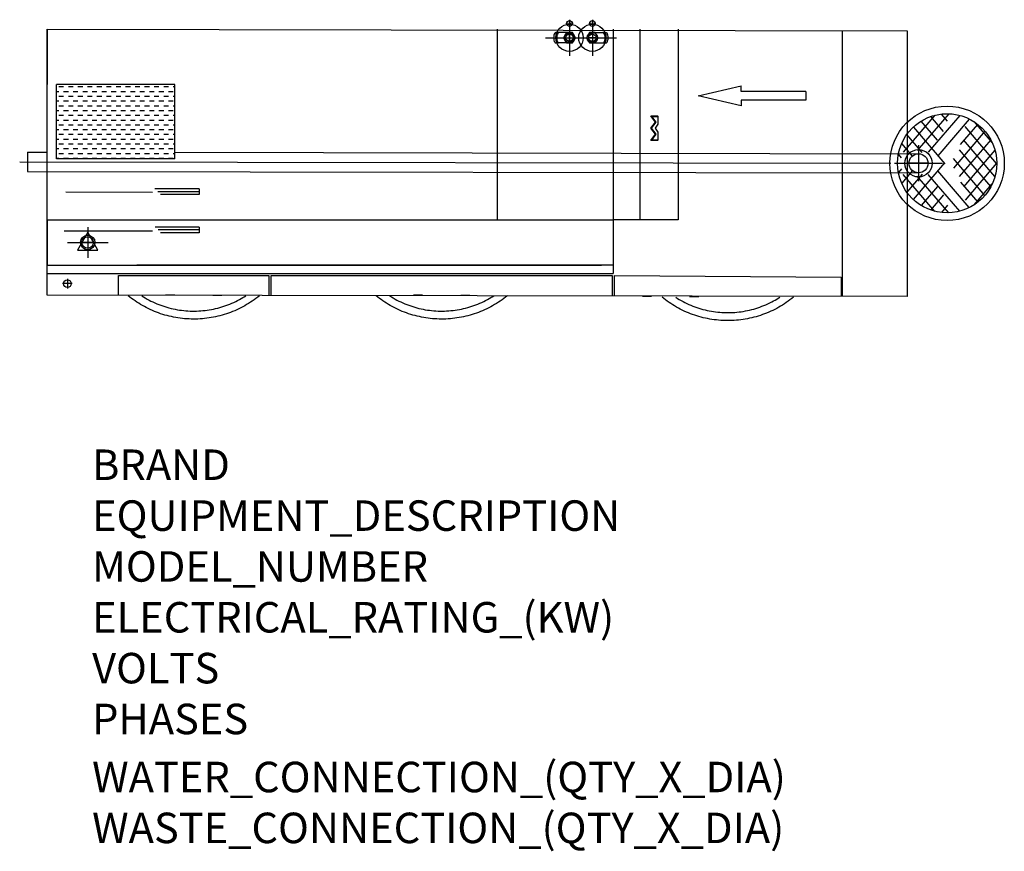
# Model space of a CAD drawing. Extents: x 428 to 3009, y 95 to 2276.
import ezdxf

# ---------------------------------------------------------------- set-up
doc = ezdxf.new("R2010")
doc.units = 0
doc.header["$LTSCALE"] = 10
doc.linetypes.add('CELINJE', pattern=[0.3, 0.15, -0.075, 0, -0.075])
doc.linetypes.add('DASHED', pattern=[19.05, 12.7, -6.35])
doc.layers.get('0').update_dxf_attribs({"linetype": 'CONTINUOUS'})
for name, color, linetype in [('Moffat_2D_Electrical', 6, 'CONTINUOUS'), ('Moffat_2D_Hyd', 3, 'CONTINUOUS'), ('Moffat_Details', 160, 'CONTINUOUS'), ('Moffat_Profile', 10, 'CONTINUOUS')]:
    doc.layers.add(name, color=color, linetype=linetype)
doc.layers.add('Moffat_Notes', color=2, linetype='CONTINUOUS', plot=False)
doc.styles.get("Standard").update_dxf_attribs({"font": 'txt.shx'})

# ---------------------------------------------------------------- blocks, each defined once
blk = doc.blocks.new('ELECTRICAL CONNECTION')
at = {"layer": 'Moffat_2D_Electrical'}
for p, q in [((0, 26.7), (-26.7, -20)), ((0, 40), (0, -40)), ((26.7, -20), (0, 26.7)), ((-53.3, 0), (53.3, 0)), ((-26.7, -20), (26.7, -20))]:
    blk.add_line(p, q, dxfattribs=at)
blk = doc.blocks.new('SS WATER CONNECTION')
at = {"layer": 'Moffat_2D_Hyd'}
for p, q in [((0, 47.2), (0, -47.2)), ((-63, 0), (63, 0))]:
    blk.add_line(p, q, dxfattribs=at)
blk.add_circle((0, 0), 35.8, dxfattribs=at)

msp = doc.modelspace()

# ---------------------------------------------------------------- hatches: boundary and pattern name
at = {"layer": 'Moffat_Details'}
h = msp.add_hatch(dxfattribs=at)
h.set_pattern_fill('DASH', color=256, scale=100)
h.set_pattern_definition([(0, (-1857.298, 1237.799), (12.5, 12.5), [12.5, -12.5])])
h.paths.add_polyline_path([(523.9, 2105.7), (523.9, 1910.7), (833.9, 1910.7), (833.9, 2105.7)])

# ---------------------------------------------------------------- linework, layer by layer
for p, q in [((1680.4, 1750.7), (1680.4, 2250.7)), ((1983.9, 2250.7), (1983.9, 1610)), ((2054.2, 1750.7), (2054.2, 2250.7)), ((2153.9, 2250.7), (2153.9, 1750.7)), ((2584, 2246.8), (2584, 1549.8)), ((523.9, 1910.7), (523.9, 2105.7)), ((833.9, 2105.7), (523.9, 2105.7)), ((833.9, 1910.7), (833.9, 2105.7)), ((2206.4, 2076.5), (2318.9, 2102.7)), ((2318.9, 2087.7), (2318.9, 2102.7)), ((2318.9, 2050.2), (2206.4, 2076.5)), ((2488.7, 2087.7), (2318.9, 2087.7)), ((2488.7, 2065.2), (2318.9, 2065.2)), ((2318.9, 2065.2), (2318.9, 2050.2)), ((2488.7, 2087.7), (2488.7, 2065.2)), ((2094.6, 2007), (2082.2, 2023.4)), ((2082.2, 2023.4), (2100.3, 2023.4)), ((2084.7, 2022.4), (2100.9, 2022.4)), ((2096.4, 2007), (2084.7, 2022.4)), ((2100.9, 2022.4), (2100.9, 2002.1)), ((2101, 2022.8), (2101, 2001.8)), ((2082.1, 1991.4), (2094.6, 2007)), ((2094.6, 1975.7), (2082.1, 1991.4)), ((2083.9, 1991.4), (2096.4, 2007)), ((2096.4, 1975.7), (2083.9, 1991.4)), ((2100.9, 2002.1), (2093.8, 1991.3)), ((2093.8, 1991.3), (2100.9, 1980.6)), ((2100.9, 2001.7), (2094, 1991.3)), ((2094, 1991.3), (2100.9, 1981)), ((2082.2, 1959.3), (2094.6, 1975.7)), ((2084.7, 1960.3), (2096.4, 1975.7)), ((2100.9, 1980.6), (2100.9, 1960.3)), ((2101, 1980.8), (2101, 1959.9)), ((2100.3, 1959.3), (2082.2, 1959.3)), ((2100.9, 1960.3), (2084.7, 1960.3)), ((548.8, 1824.5), (776.2, 1824)), ((897.9, 1832.2), (782, 1832.2)), ((897.9, 1824.7), (789.7, 1824.7)), ((897.9, 1817.2), (797, 1817.2)), ((897.9, 1832.2), (897.9, 1817.2)), ((499.9, 1750.7), (1983.9, 1750.7)), ((897.9, 1732.2), (782.9, 1732.2)), ((897.9, 1732.2), (897.9, 1717.2)), ((2153.9, 1750.7), (1983.9, 1750.7)), ((544.3, 1722.6), (776.2, 1722.4)), ((897.9, 1724.7), (790.7, 1724.7)), ((897.9, 1717.2), (797, 1717.2))]:
    msp.add_line(p, q, dxfattribs=at)
at = {"layer": 'Moffat_Details', "linetype": 'DASHED'}
for p, q in [((2826.8, 2025.2), (2729.6, 1911.7)), ((2863.1, 2029.2), (2731.2, 1875.2)), ((2892.3, 2024.9), (2740, 1847)), ((2917.1, 2015.5), (2753.1, 1823.9)), ((2973.8, 1838.4), (2816.6, 2022.2)), ((2984.2, 1864.7), (2844.1, 2028.4)), ((2988.9, 1899.2), (2882.2, 2023.9)), ((2770.5, 1804), (2939.4, 2001.5)), ((2770.5, 1994.5), (2939.4, 1797)), ((2958.1, 1815.2), (2791.2, 2010.2)), ((2929.8, 2008.3), (2977.3, 1952.8)), ((2917.1, 1783.1), (2753.1, 1974.7)), ((2958.1, 1983.3), (2791.2, 1788.4)), ((2892.3, 1773.6), (2740, 1951.6)), ((2973.3, 1961.1), (2815.5, 1776.8)), ((2863.1, 1769.3), (2731.2, 1923.3)), ((2984.2, 1933.9), (2844.1, 1770.1)), ((2826.7, 1773.3), (2729.6, 1886.8)), ((2988.9, 1899.3), (2882.2, 1774.7)), ((2929.8, 1790.3), (2977.3, 1845.7)), ((2973.3, 1837.5), (2973.3, 1837.5))]:
    msp.add_line(p, q, dxfattribs=at)
at = {"layer": 'Moffat_Details'}
for radius in [150, 130]:
    msp.add_circle((2859, 1899.3), radius, dxfattribs=at)
for centre, major_axis, ratio, start_param, end_param in [((2083.8, 2022.4), (1.84, -0.91), 0.223941, 1.147939, 2.718735), ((2100, 2022.4), (0.819, 0.819), 0.700126, 5.323718, 6.893586), ((2082.9, 1991.4), (1.28, 0), 0.000493, 0.748519, 2.319316), ((2092.8, 1991.3), (-1.2, 0), 0.000482, 3.141914, 3.814611), ((2095.5, 2007), (-1.27, 0.02), 0.015866, 3.878127, 5.448923), ((2100, 2002.1), (0.987, -0.299), 0.540117, 6.121049, 6.794388), ((2095.5, 1975.7), (-1.27, -0.02), 0.014883, 0.834286, 2.405082), ((2100, 1980.6), (0.987, 0.299), 0.539551, 5.772304, 6.445001), ((2083.8, 1960.3), (1.84, 0.91), 0.223476, 3.565007, 5.135803), ((2100, 1960.3), (0.819, -0.82), 0.700288, 5.672784, 7.243581)]:
    msp.add_ellipse(centre, major_axis=major_axis, ratio=ratio, start_param=start_param, end_param=end_param, dxfattribs=at)
at = {"layer": 'Moffat_Profile'}
for p, q in [((499.9, 2250.7), (2754, 2246.8)), ((499.9, 1553.7), (499.9, 2250.7)), ((499.9, 2250.7), (2754, 2246.8)), ((499.9, 2250.7), (499.9, 2105.7)), ((2754, 2246.8), (2754, 1549.8)), ((2754, 2246.8), (2754, 1549.8)), ((1861.2, 2242.2), (1833.4, 2242.2)), ((1936.7, 2242.2), (1964.4, 2242.2)), ((1861.2, 2215.2), (1833.4, 2215.2)), ((1936.7, 2215.2), (1964.4, 2215.2)), ((833.9, 1910.7), (523.9, 1910.7)), ((833.9, 1928.2), (2784, 1924.3)), ((2784, 1924.3), (2784, 1874.3)), ((447.9, 1878.2), (2784, 1874.3)), ((499.9, 1750.7), (499.9, 1632)), ((499.9, 1632), (1782.4, 1632)), ((499.9, 1610), (499.9, 1631)), ((1983.9, 1632), (734.9, 1632)), ((1783.4, 1632), (1952.9, 1632)), ((499.9, 1610), (1983.9, 1610)), ((686.9, 1604.7), (1080.9, 1604.7)), ((686.9, 1553.7), (686.9, 1604.7)), ((1080.9, 1604.7), (1080.9, 1553.7)), ((1086.9, 1604.7), (1980.9, 1604.7)), ((1086.9, 1553.7), (1086.9, 1604.7)), ((1980.9, 1604.7), (1980.9, 1553.7)), ((1986.9, 1604.7), (2581, 1600.8)), ((1986.9, 1553.7), (1986.9, 1604.7)), ((2581, 1600.8), (2581, 1549.8)), ((2754, 1549.8), (499.9, 1553.7)), ((2754, 1549.8), (499.9, 1553.7)), ((833.9, 1553.7), (809.9, 1553.7)), ((933.9, 1553.7), (957.9, 1553.7)), ((1483.9, 1553.7), (1459.9, 1553.7)), ((1583.9, 1553.7), (1607.9, 1553.7)), ((2084, 1549.8), (2060, 1549.8)), ((2184, 1549.8), (2208, 1549.8))]:
    msp.add_line(p, q, dxfattribs=at)
at = {"layer": 'Moffat_Profile', "ltscale": 2}
msp.add_line((427.6, 1903.2), (2711.6, 1899.3), dxfattribs=at)
at = {"layer": 'Moffat_Profile', "linetype": 'CELINJE'}
for points in [[(1868.9, 2275.6), (1868.9, 2265.7), (1868.9, 2255.9)], [(1928.9, 2275.2), (1928.9, 2265.7), (1928.9, 2256.3)], [(1878.8, 2265.7), (1868.9, 2265.7), (1859.1, 2265.7)], [(1938.4, 2265.7), (1928.9, 2265.7), (1919.5, 2265.7)], [(1859.2, 2228.7), (1868.9, 2228.7), (1878.7, 2228.7)], [(1860.3, 2228.7), (1868.9, 2228.7), (1877.6, 2228.7)], [(1868.9, 2219), (1868.9, 2228.7), (1868.9, 2238.4)], [(1868.9, 2220.1), (1868.9, 2228.7), (1868.9, 2237.4)], [(1938.7, 2228.7), (1928.9, 2228.7), (1919.2, 2228.7)], [(1937.6, 2228.7), (1928.9, 2228.7), (1920.3, 2228.7)], [(1928.9, 2238.4), (1928.9, 2228.7), (1928.9, 2219)], [(1928.9, 2237.4), (1928.9, 2228.7), (1928.9, 2220.1)]]:
    msp.add_lwpolyline(points, dxfattribs=at)
at = {"layer": 'Moffat_Profile', "const_width": 1}
msp.add_lwpolyline([(499.9, 2250.7), (2754, 2246.8), (2754, 1549.8), (499.9, 1553.7), (499.9, 2250.7)], dxfattribs=at)
at = {"layer": 'Moffat_Profile'}
for points in [[(1861.2, 2215.2), (1876.7, 2215.2), (1884.5, 2228.7), (1876.7, 2242.2), (1861.2, 2242.2), (1853.4, 2228.7)], [(1936.7, 2242.2), (1921.2, 2242.2), (1913.4, 2228.7), (1921.2, 2215.2), (1936.7, 2215.2), (1944.5, 2228.7)]]:
    msp.add_lwpolyline(points, close=True, dxfattribs=at)
at = {"layer": 'Moffat_Profile', "linetype": 'CELINJE', "ltscale": 2}
for points in [[(1859.2, 2228.7), (1868.9, 2228.7), (1878.7, 2228.7)], [(1868.9, 2219), (1868.9, 2228.7), (1868.9, 2238.4)], [(1938.7, 2228.7), (1928.9, 2228.7), (1919.2, 2228.7)], [(1928.9, 2238.4), (1928.9, 2228.7), (1928.9, 2219)]]:
    msp.add_lwpolyline(points, dxfattribs=at)
at = {"layer": 'Moffat_Profile'}
for points in [[(447.9, 1928.2), (447.9, 1878.2)], [(2784, 1924.9), (2784, 1899.3), (2784, 1873.7)], [(2809.6, 1899.3), (2784, 1899.3), (2758.4, 1899.3)], [(605.9, 1712.1), (605.9, 1691.7), (605.9, 1671.4)], [(626.3, 1691.7), (605.9, 1691.7), (585.6, 1691.7)], [(565.1, 1583.7), (552.7, 1583.7), (540.2, 1583.7)], [(552.7, 1596.2), (552.7, 1583.7), (552.7, 1571.3)]]:
    msp.add_lwpolyline(points, dxfattribs=at)
at = {"layer": 'Moffat_Profile', "linetype": 'ByBlock'}
msp.add_lwpolyline([(447.9, 1928.2), (497.9, 1928.2)], dxfattribs=at)
at = {"layer": 'Moffat_Profile', "ltscale": 4}
for centre in [(1868.9, 2265.7), (1928.9, 2265.7)]:
    msp.add_circle(centre, 7.5, dxfattribs=at)
at = {"layer": 'Moffat_Profile'}
for centre, radius in [((1868.9, 2228.7), 13.5), ((1868.9, 2228.7), 9.5), ((1928.9, 2228.7), 13.5), ((1928.9, 2228.7), 9.5), ((2784, 1899.3), 25), ((605.9, 1691.7), 19), ((605.9, 1691.7), 15), ((552.7, 1583.7), 10)]:
    msp.add_circle(centre, radius, dxfattribs=at)
for centre, start, end in [((1868.9, 2228.7), 252.3886, 194.8147), ((1928.9, 2228.7), 72.3886, 14.8147)]:
    msp.add_arc(centre, 10.5, start, end, dxfattribs=at)
for centre, major_axis in [((1833.4, 2228.7), (0, 13.5)), ((1841.4, 2228.7), (0, 13.5)), ((1956.4, 2228.7), (0, -13.5)), ((1964.4, 2228.7), (0, -13.5))]:
    msp.add_ellipse(centre, major_axis=major_axis, ratio=0.444444, start_param=0, end_param=3.141593, dxfattribs=at)
for points, knots in [([(1056.1, 1552.1), (1044.1, 1542.2), (1031.1, 1533.4), (1003.9, 1518.1), (989.6, 1511.6), (960.3, 1501.2), (945.1, 1497.3), (914.5, 1492), (898.8, 1490.7), (867.7, 1490.8), (852.1, 1492.2), (821.5, 1497.6), (806.3, 1501.6), (777, 1512.1), (762.8, 1518.7), (736.1, 1533.9), (723.5, 1542.5), (711.8, 1552.1)], [0, 0, 0, 0, 4.68003, 4.68003, 9.348402, 9.348402, 14.016833, 14.016833, 18.685263, 18.685263, 23.353694, 23.353694, 28.022124, 28.022124, 32.690554, 32.690554, 37.238363, 37.238363, 37.238363, 37.238363]), ([(747.4, 1552.1), (759.9, 1544), (773.3, 1536.9), (800.9, 1525.4), (815.3, 1520.8), (844.5, 1514.4), (859.5, 1512.5), (889.3, 1511.4), (904.4, 1512.1), (934, 1516.3), (948.7, 1519.8), (977, 1529.1), (990.9, 1535.1), (1009.6, 1545.3), (1015.2, 1548.6), (1020.5, 1552.1)], [0, 0, 0, 0, 4.49698, 4.49698, 8.981805, 8.981805, 13.466696, 13.466696, 17.951587, 17.951587, 22.436478, 22.436478, 26.921368, 26.921368, 28.844655, 28.844655, 28.844655, 28.844655]), ([(1706.1, 1552.1), (1694.1, 1542.2), (1681.1, 1533.4), (1653.9, 1518.1), (1639.6, 1511.6), (1610.3, 1501.2), (1595.1, 1497.3), (1564.5, 1492), (1548.8, 1490.7), (1517.7, 1490.8), (1502.1, 1492.2), (1471.5, 1497.6), (1456.3, 1501.6), (1427, 1512.1), (1412.8, 1518.7), (1386.1, 1533.9), (1373.5, 1542.5), (1361.8, 1552.1)], [0, 0, 0, 0, 4.68003, 4.68003, 9.348402, 9.348402, 14.016833, 14.016833, 18.685263, 18.685263, 23.353694, 23.353694, 28.022124, 28.022124, 32.690554, 32.690554, 37.238363, 37.238363, 37.238363, 37.238363]), ([(1397.4, 1552.1), (1409.9, 1544), (1423.3, 1536.9), (1450.9, 1525.4), (1465.3, 1520.8), (1494.5, 1514.4), (1509.5, 1512.5), (1539.3, 1511.4), (1554.4, 1512.1), (1584, 1516.3), (1598.7, 1519.8), (1627, 1529.1), (1640.9, 1535.1), (1659.6, 1545.3), (1665.2, 1548.6), (1670.5, 1552.1)], [0, 0, 0, 0, 4.49698, 4.49698, 8.981805, 8.981805, 13.466696, 13.466696, 17.951587, 17.951587, 22.436478, 22.436478, 26.921368, 26.921368, 28.844655, 28.844655, 28.844655, 28.844655]), ([(2456.2, 1548.1), (2444.1, 1538.3), (2431.1, 1529.4), (2403.9, 1514.1), (2389.7, 1507.6), (2360.3, 1497.2), (2345.2, 1493.3), (2314.5, 1488), (2298.9, 1486.7), (2267.8, 1486.8), (2252.1, 1488.2), (2221.5, 1493.6), (2206.3, 1497.6), (2177.1, 1508.1), (2162.8, 1514.7), (2136.1, 1529.9), (2123.5, 1538.5), (2111.8, 1548.1)], [0, 0, 0, 0, 4.68003, 4.68003, 9.348402, 9.348402, 14.016833, 14.016833, 18.685263, 18.685263, 23.353694, 23.353694, 28.022124, 28.022124, 32.690554, 32.690554, 37.238363, 37.238363, 37.238363, 37.238363]), ([(2147.4, 1548.1), (2160, 1540), (2173.3, 1532.9), (2201, 1521.4), (2215.3, 1516.9), (2244.5, 1510.4), (2259.5, 1508.5), (2289.4, 1507.4), (2304.4, 1508.1), (2334, 1512.3), (2348.7, 1515.8), (2377.1, 1525.2), (2390.9, 1531.2), (2409.7, 1541.4), (2415.2, 1544.6), (2420.6, 1548.1)], [0, 0, 0, 0, 4.49698, 4.49698, 8.981805, 8.981805, 13.466696, 13.466696, 17.951587, 17.951587, 22.436478, 22.436478, 26.921368, 26.921368, 28.844655, 28.844655, 28.844655, 28.844655])]:
    msp.add_open_spline(points, degree=3, knots=knots, dxfattribs=at)

# ---------------------------------------------------------------- block references
for name, p in [('SS WATER CONNECTION', (1868.9, 2228.7)), ('SS WATER CONNECTION', (1928.9, 2228.7)), ('ELECTRICAL CONNECTION', (605.9, 1691.7))]:
    msp.add_blockref(name, p)
at = {"layer": 'Moffat_Details'}
msp.add_blockref('SS WATER CONNECTION', (2784, 1899.3), dxfattribs=at)

# ---------------------------------------------------------------- texts
at = {"layer": 'Moffat_Notes', "flags": 3}
for tag, p, s in [('BRAND', (617.4, 1068.8), 'WEXIODISK'), ('EQUIPMENT_DESCRIPTION', (617.4, 935.4), 'COMBI-DISHWASHER'), ('MODEL_NUMBER', (617.4, 802.1), 'WD-211 TOUCH'), ('ELECTRICAL_RATING_(KW)', (617.4, 668.8), '40.1'), ('VOLTS', (617.4, 535.4), '400'), ('PHASES', (617.4, 402.1), '3P+N+E'), ('WATER_CONNECTION_(QTY_X_DIA)', (617.4, 249.9), 'R1/2"'), ('WASTE_CONNECTION_(QTY_X_DIA)', (617.4, 116.4), '50')]:
    msp.add_attdef(tag, p, s, height=80, dxfattribs=at)

doc.saveas('drawing.dxf')
